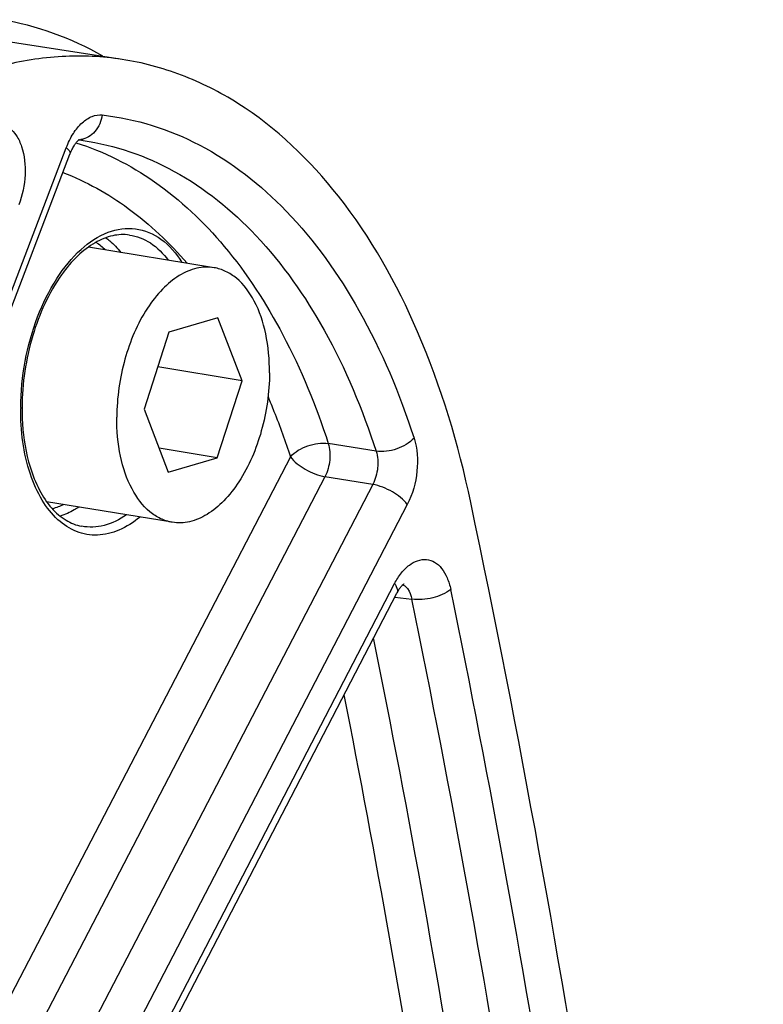
# Model space of a CAD drawing. Units: millimetres. Extents: x 0 to 594, y 0 to 420.
# Drawn here: x 312 to 317, y 84 to 91 of the extents above; entities that cross this region are included whole.
import ezdxf

# ---------------------------------------------------------------- set-up
doc = ezdxf.new("R2010")
doc.units = ezdxf.units.MM
doc.header["$LTSCALE"] = 32.67
doc.layers.get('0').update_dxf_attribs({"linetype": 'CONTINUOUS'})
doc.layers.add('SOLIDES', color=7, linetype='CONTINUOUS')

msp = doc.modelspace()

# ---------------------------------------------------------------- linework, layer by layer
at = {"color": 7, "linetype": 'CONTINUOUS'}
for p, q in [((313.252272, 88.981631), (312.375755, 89.125378)), ((313.279807, 88.631312), (312.938051, 88.531805)), ((313.448375, 88.193002), (313.279807, 88.631312)), ((312.938051, 88.531805), (312.764863, 87.993988)), ((313.448375, 88.193002), (312.860021, 88.289491)), ((313.275186, 87.655185), (313.448375, 88.193002)), ((312.764863, 87.993988), (312.93343, 87.555678)), ((313.275186, 87.655185), (312.869579, 87.721704)), ((312.93343, 87.555678), (313.275186, 87.655185)), ((312.960965, 87.205359), (312.084417, 87.349112))]:
    msp.add_line(p, q, dxfattribs=at)
msp.add_open_spline([(312.476707, 90.458362), (312.258407, 90.582455), (312.015157, 90.671358), (311.767353, 90.711944)], degree=3, dxfattribs=at)
for points, knots in [([(313.252281, 88.981627), (313.212567, 88.988141), (313.12581, 88.984227), (313.00077, 88.929032), (312.883889, 88.831162), (312.738937, 88.643417), (312.61241, 88.341282), (312.574521, 88.075088), (312.573874, 87.938379)], [0, 0, 0, 0, 0.08809781, 0.18450495, 0.29424192, 0.41847198, 0.70073331, 1, 1, 1, 1]), ([(313.639364, 88.248611), (313.639796, 88.33995), (313.624534, 88.512579), (313.54995, 88.742113), (313.442425, 88.889894), (313.336438, 88.959257), (313.280228, 88.977043), (313.252281, 88.981627)], [0, 0, 0, 0, 0.30737279, 0.57811899, 0.80463984, 0.90470048, 1, 1, 1, 1]), ([(313.639364, 88.248611), (313.638716, 88.111901), (313.600827, 87.845708), (313.474301, 87.543572), (313.329348, 87.355828), (313.212468, 87.257958), (313.087428, 87.202762), (313.00067, 87.198849), (312.960956, 87.205363)], [0, 0, 0, 0, 0.29926669, 0.58152802, 0.70575808, 0.81549505, 0.91190219, 1, 1, 1, 1]), ([(312.960956, 87.205363), (312.93301, 87.209946), (312.876799, 87.227733), (312.770813, 87.297095), (312.663288, 87.444876), (312.588704, 87.674411), (312.573442, 87.847039), (312.573874, 87.938379)], [0, 0, 0, 0, 0.09529952, 0.19536016, 0.42188101, 0.69262721, 1, 1, 1, 1]), ([(305.564644, 85.591512), (306.234537, 85.466895), (307.575971, 85.034299), (309.421975, 83.888961), (311.085254, 82.277838), (312.535561, 80.242086), (313.749287, 77.825643), (314.704944, 75.077824), (315.384714, 72.054682), (315.639574, 69.94245), (315.720983, 68.85604)], [0, 0, 0, 0, 0.09771298, 0.1996599, 0.30895674, 0.42759786, 0.55645666, 0.69545558, 0.84376823, 1, 1, 1, 1])]:
    msp.add_open_spline(points, degree=3, knots=knots, dxfattribs=at)
at = {"layer": 'SOLIDES', "color": 7, "linetype": 'CONTINUOUS'}
for p, q in [((312.611442, 90.434791), (311.117842, 90.66338)), ((310.197107, 84.408578), (312.247338, 89.77414)), ((312.171659, 82.174854), (314.52818, 86.711556))]:
    msp.add_line(p, q, dxfattribs=at)
at = {"layer": 'SOLIDES', "color": 9, "linetype": 'CONTINUOUS'}
for p, q in [((310.171476, 84.45353), (312.221706, 89.819092)), ((314.382884, 87.700908), (314.049717, 87.754756)), ((313.784876, 87.663143), (311.321947, 82.921586)), ((314.026304, 87.523515), (311.51442, 82.687712)), ((314.359421, 87.469827), (314.026304, 87.523515)), ((314.359421, 87.469827), (311.798075, 82.538802)), ((314.600847, 87.330196), (312.039504, 82.399177)), ((312.155369, 82.24061), (314.51189, 86.777312)), ((314.513823, 86.683917), (314.632393, 86.669424))]:
    msp.add_line(p, q, dxfattribs=at)
at = {"layer": 'SOLIDES', "color": 7, "linetype": 'CONTINUOUS'}
for points in [[(312.247338, 89.774141), (312.24874, 89.777758), (312.252394, 89.786741), (312.256145, 89.795355), (312.25997, 89.803581), (312.263843, 89.811393), (312.267744, 89.818784), (312.27165, 89.825741), (312.275529, 89.832243), (312.279356, 89.838283), (312.28311, 89.843863), (312.286758, 89.848973), (312.29027, 89.853606), (312.293632, 89.857784), (312.29684, 89.861536), (312.299872, 89.86487), (312.302705, 89.867793), (312.305323, 89.870321), (312.307708, 89.872473)], [(312.307708, 89.872473), (312.309822, 89.874246), (312.311608, 89.875634), (312.313035, 89.876656), (312.313222, 89.876784)], [(314.528181, 86.711558), (314.529595, 86.714249), (314.53351, 86.721396), (314.537401, 86.728078), (314.541249, 86.734299), (314.54504, 86.740071), (314.548752, 86.745395), (314.552361, 86.75027), (314.555848, 86.754703), (314.559191, 86.7587), (314.562364, 86.762261), (314.56533, 86.765382), (314.568064, 86.768075), (314.570542, 86.770353), (314.572723, 86.77222), (314.574582, 86.773697), (314.576097, 86.774809), (314.577235, 86.775578), (314.577972, 86.776033), (314.578091, 86.776103)]]:
    msp.add_lwpolyline(points, dxfattribs=at)
for centre, radius, start, end in [((312.103655, 88.215429), 1.669812, 81.9110021, 82.9717873), ((313.597687, 87.998331), 1.68467, 179.7287275, 179.9440887)]:
    msp.add_arc(centre, radius, start, end, dxfattribs=at)
at = {"layer": 'SOLIDES', "color": 9, "linetype": 'CONTINUOUS'}
for centre, radius, start, end in [((312.303883, 90.010069), 0.135987, 272.5266963, 277.9705397), ((313.643712, 87.991695), 1.740397, 179.5145344, 179.7287095), ((228.281103, 68.948752), 88.430022, 8.92576669, 11.60450754), ((228.258767, 68.932382), 88.175994, 8.92576579, 11.60450834), ((227.640409, 68.932512), 88.466663, 8.93239509, 11.38680111), ((227.315072, 68.863051), 88.520205, 8.93590134, 11.16433963)]:
    msp.add_arc(centre, radius, start, end, dxfattribs=at)
at = {"layer": 'SOLIDES', "color": 7, "linetype": 'CONTINUOUS'}
for points, knots in [([(312.611446, 90.43479), (312.472993, 90.45598), (312.186681, 90.46921), (311.903987, 90.423918), (311.764271, 90.388221)], [0, 0, 0, 0, 0.49271889, 1, 1, 1, 1]), ([(315.043575, 87.343409), (314.957872, 87.750177), (314.73199, 88.504177), (314.190989, 89.472913), (313.579803, 90.061579), (313.034772, 90.338172), (312.752528, 90.413198), (312.611446, 90.43479)], [0, 0, 0, 0, 0.29936297, 0.56261349, 0.7915631, 0.89721768, 1, 1, 1, 1]), ([(312.662244, 89.209737), (312.623585, 89.215231), (312.53881, 89.210694), (312.414026, 89.158134), (312.292978, 89.063228), (312.222559, 88.979394), (312.188791, 88.932132)], [0, 0, 0, 0, 0.20389582, 0.43202182, 0.69668566, 1, 1, 1, 1]), ([(312.188791, 88.932132), (312.097757, 88.804723), (311.962627, 88.501303), (311.913835, 88.175237), (311.913036, 88.006308)], [0, 0, 0, 0, 0.48104273, 1, 1, 1, 1]), ([(311.913018, 87.999975), (311.912982, 87.963707), (311.9173, 87.826235), (311.939534, 87.688803), (311.969021, 87.591885)], [0, 0, 0, 0, 0.26362791, 1, 1, 1, 1]), ([(311.969021, 87.591885), (311.985926, 87.536321), (312.02588, 87.434401), (312.11027, 87.305823), (312.211723, 87.216174), (312.290601, 87.184802), (312.328985, 87.177661)], [0, 0, 0, 0, 0.30331053, 0.56797243, 0.79609984, 1, 1, 1, 1]), ([(317.084432, 67.219304), (317.071795, 70.67068), (316.736277, 77.424953), (315.723868, 84.114567), (315.043575, 87.343409)], [0, 0, 0, 0, 0.5112329, 1, 1, 1, 1])]:
    msp.add_open_spline(points, degree=3, knots=knots, dxfattribs=at)
at = {"layer": 'SOLIDES', "color": 9, "linetype": 'CONTINUOUS'}
for points, knots in [([(312.221706, 89.819092), (312.234823, 89.853418), (312.265276, 89.91611), (312.326053, 89.992418), (312.396145, 90.040992), (312.448977, 90.049869), (312.472533, 90.047236)], [0, 0, 0, 0, 0.30544109, 0.57486449, 0.80298171, 1, 1, 1, 1]), ([(312.472533, 90.047236), (312.466395, 90.005344), (312.434634, 89.926911), (312.359973, 89.880603), (312.32274, 89.875395)], [0, 0, 0, 0, 0.5296744, 1, 1, 1, 1]), ([(312.472533, 90.047236), (312.70731, 90.020993), (313.188041, 89.869063), (313.807451, 89.37902), (314.311633, 88.666781), (314.548246, 88.100074), (314.647775, 87.792367)], [0, 0, 0, 0, 0.21475359, 0.44579539, 0.70600904, 1, 1, 1, 1]), ([(311.704543, 89.980364), (311.724859, 89.985558), (311.768831, 89.987507), (311.830486, 89.957696), (311.879298, 89.901155), (311.927999, 89.792295), (311.943547, 89.623988), (311.915809, 89.487451), (311.890462, 89.421123)], [0, 0, 0, 0, 0.09065816, 0.18236414, 0.28616092, 0.40715755, 0.69301807, 1, 1, 1, 1]), ([(312.289303, 89.852607), (312.483753, 89.792483), (312.870214, 89.596632), (313.361324, 89.12783), (313.767618, 88.500369), (313.965159, 88.015465), (314.049717, 87.754756)], [0, 0, 0, 0, 0.21521453, 0.44938136, 0.71019089, 1, 1, 1, 1]), ([(312.338616, 89.868627), (312.560295, 89.837118), (313.011949, 89.681081), (313.591983, 89.207613), (314.065337, 88.529299), (314.288688, 87.99213), (314.382884, 87.700908)], [0, 0, 0, 0, 0.21465052, 0.4461896, 0.70657799, 1, 1, 1, 1]), ([(312.221706, 89.819092), (312.226412, 89.815007), (312.238516, 89.803626), (312.2514, 89.784779), (312.247338, 89.774141)], [0, 0, 0, 0, 0.3536865, 1, 1, 1, 1]), ([(312.198309, 89.645854), (312.36022, 89.584104), (312.679206, 89.405793), (312.942365, 89.154553), (313.064303, 89.012634)], [0, 0, 0, 0, 0.48082218, 1, 1, 1, 1]), ([(311.903378, 88.006441), (311.904292, 88.114389), (311.92584, 88.329666), (312.010314, 88.634706), (312.140397, 88.901845), (312.306079, 89.108833), (312.497599, 89.23943), (312.706697, 89.271711), (312.899529, 89.188386), (312.989348, 89.08045), (313.02764, 89.018549)], [0, 0, 0, 0, 0.15916162, 0.31706192, 0.46446663, 0.59429555, 0.70403521, 0.79888675, 0.89268411, 1, 1, 1, 1]), ([(312.496851, 89.190682), (312.506367, 89.18391), (312.544908, 89.153987), (312.578489, 89.117918), (312.601122, 89.088554)], [0, 0, 0, 0, 0.23956225, 1, 1, 1, 1]), ([(312.662244, 89.209736), (312.713742, 89.202418), (312.81975, 89.160407), (312.898713, 89.080302), (312.933347, 89.033935)], [0, 0, 0, 0, 0.47334373, 1, 1, 1, 1]), ([(313.629001, 88.080238), (313.643306, 88.046778), (313.700027, 87.909581), (313.750303, 87.769739), (313.784876, 87.663143)], [0, 0, 0, 0, 0.24512134, 1, 1, 1, 1]), ([(312.736274, 87.242095), (312.691645, 87.205138), (312.598551, 87.144607), (312.441446, 87.105506), (312.287336, 87.13209), (312.151837, 87.221627), (312.042452, 87.362985), (311.929738, 87.620583), (311.902603, 87.845435), (311.903335, 87.999935)], [0, 0, 0, 0, 0.11848475, 0.22352583, 0.32344107, 0.42887528, 0.54798051, 0.68407501, 1, 1, 1, 1]), ([(314.647775, 87.792367), (314.615946, 87.757275), (314.528628, 87.709103), (314.430675, 87.693762), (314.382883, 87.70091)], [0, 0, 0, 0, 0.49504812, 1, 1, 1, 1]), ([(314.647775, 87.792367), (314.671484, 87.719071), (314.680666, 87.556973), (314.637956, 87.401632), (314.600847, 87.330196)], [0, 0, 0, 0, 0.48900488, 1, 1, 1, 1]), ([(313.784876, 87.663143), (313.816679, 87.69827), (313.903964, 87.746524), (314.001928, 87.761902), (314.049717, 87.754756)], [0, 0, 0, 0, 0.49511316, 1, 1, 1, 1]), ([(314.049717, 87.754756), (314.061184, 87.718019), (314.065318, 87.637099), (314.044472, 87.559436), (314.026304, 87.523515)], [0, 0, 0, 0, 0.48875913, 1, 1, 1, 1]), ([(313.784876, 87.663143), (313.81164, 87.626515), (313.889954, 87.569007), (313.978147, 87.531929), (314.026304, 87.523515)], [0, 0, 0, 0, 0.48131246, 1, 1, 1, 1]), ([(314.382884, 87.700908), (314.395156, 87.664341), (314.400246, 87.583103), (314.378369, 87.505368), (314.359421, 87.469827)], [0, 0, 0, 0, 0.48919005, 1, 1, 1, 1]), ([(314.600847, 87.330196), (314.574083, 87.366824), (314.495769, 87.424332), (314.407576, 87.46141), (314.359419, 87.469824)], [0, 0, 0, 0, 0.48131249, 1, 1, 1, 1]), ([(312.309799, 87.312037), (312.299187, 87.304946), (312.257804, 87.279163), (312.212795, 87.258952), (312.178334, 87.248542)], [0, 0, 0, 0, 0.26174338, 1, 1, 1, 1]), ([(312.641982, 87.257622), (312.59436, 87.224759), (312.493963, 87.174093), (312.380114, 87.168149), (312.328985, 87.177661)], [0, 0, 0, 0, 0.52664773, 1, 1, 1, 1]), ([(314.51189, 86.777312), (314.525512, 86.803538), (314.55561, 86.850989), (314.622811, 86.921398), (314.713505, 86.958179), (314.795095, 86.929616), (314.844814, 86.883331), (314.882412, 86.816913), (314.897795, 86.764971), (314.903564, 86.736892)], [0, 0, 0, 0, 0.15335653, 0.28868452, 0.50590887, 0.60830553, 0.7210462, 0.85124695, 1, 1, 1, 1]), ([(314.51189, 86.777312), (314.516269, 86.771319), (314.528664, 86.752541), (314.535411, 86.72548), (314.528181, 86.711558)], [0, 0, 0, 0, 0.32117501, 1, 1, 1, 1]), ([(314.587011, 86.758278), (314.592745, 86.753727), (314.616314, 86.729188), (314.627729, 86.695375), (314.632393, 86.669424)], [0, 0, 0, 0, 0.21731052, 1, 1, 1, 1]), ([(314.903564, 86.736892), (314.868133, 86.707538), (314.776813, 86.6718), (314.68057, 86.662098), (314.632393, 86.669422)], [0, 0, 0, 0, 0.48564483, 1, 1, 1, 1]), ([(313.954031, 77.155071), (313.449558, 78.47953), (312.53328, 80.352165), (310.917269, 82.479864), (309.615139, 83.758874), (308.200278, 84.752349), (306.689878, 85.444048), (305.106247, 85.820998), (304.027417, 85.857515), (303.491759, 85.824689)], [0, 0, 0, 0, 0.29206006, 0.42473885, 0.54915233, 0.66665365, 0.77923168, 0.88940948, 1, 1, 1, 1])]:
    msp.add_open_spline(points, degree=3, knots=knots, dxfattribs=at)
for points in [[(312.429211, 89.159522), (312.452863, 89.144032), (312.474887, 89.125856), (312.494993, 89.105979)], [(312.20372, 87.329444), (312.178278, 87.317004), (312.151557, 87.306797), (312.124149, 87.299665)], [(314.568982, 86.768934), (314.575444, 86.766294), (314.581543, 86.762618), (314.587011, 86.758278)]]:
    msp.add_open_spline(points, degree=3, dxfattribs=at)

doc.saveas('drawing.dxf')
